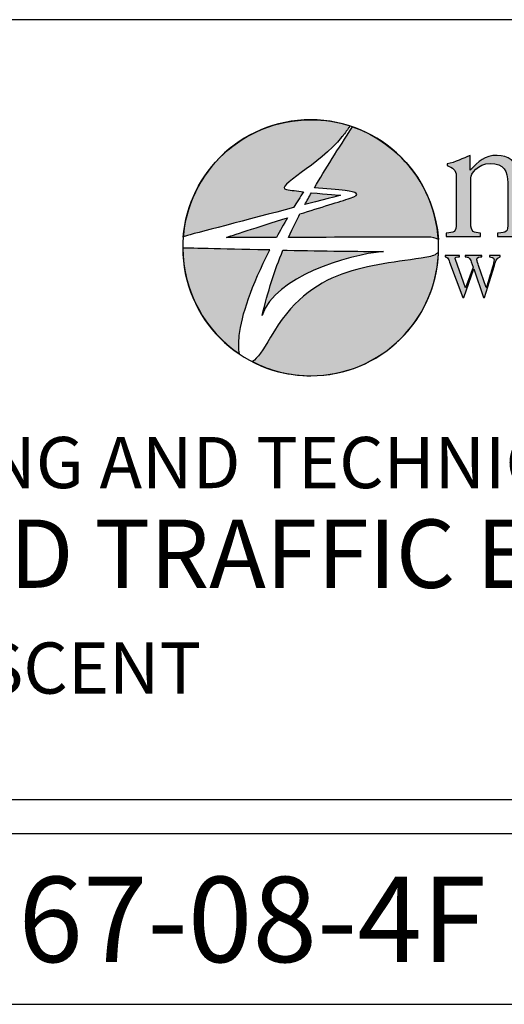
# Model space of a CAD drawing. Extents: x 0 to 420, y 0 to 297.
# Drawn here: x 372 to 386, y 52 to 81 of the extents above; entities that cross this region are included whole.
import ezdxf
from ezdxf.enums import TextEntityAlignment as Align

# ---------------------------------------------------------------- set-up
doc = ezdxf.new("R2010")
doc.units = 0
doc.header["$LTSCALE"] = 0.3
doc.header["$MEASUREMENT"] = 0
doc.layers.get('0').update_dxf_attribs({"linetype": 'CONTINUOUS'})
for name, color, linetype in [('TBLK18', 4, 'CONTINUOUS'), ('TBLK25', 1, 'CONTINUOUS'), ('TBLK35', 3, 'CONTINUOUS'), ('TBLK50', 7, 'CONTINUOUS')]:
    doc.layers.add(name, color=color, linetype=linetype)
doc.styles.add('iso', font='iso3098b.shx')

# ---------------------------------------------------------------- blocks, each defined once
blk = doc.blocks.new('MR logo')
at = {"layer": 'TBLK18'}
h = blk.add_hatch(color=256, dxfattribs=at)
edge = h.paths.add_edge_path()
edge.add_spline(control_points=[(0, -6.225), (-0.728, -5.989), (-1.504, -5.861), (-2.31, -5.861), (-2.31, -5.861), (-6.248, -5.861), (-9.476, -8.893), (-9.789, -12.744), (-9.789, -12.744), (-9.746, -12.711), (-9.699, -12.685), (-9.65, -12.673), (-9.65, -12.673), (-9.26, -12.563), (-5.853, -11.671), (-3.325, -11.01), (-3.325, -11.01), (-3.325, -11.01), (-3.325, -11.01), (-3.325, -11.01), (-3.325, -11.01), (-3.325, -11.01), (-3.314, -11.007), (-3.314, -11.007), (-3.314, -11.007), (-3.13, -10.706), (-2.937, -10.398), (-2.736, -10.086), (-2.736, -10.086), (-2.736, -10.086), (-2.737, -10.086), (-2.737, -10.086), (-2.737, -10.086), (-2.737, -10.086), (-2.736, -10.085), (-2.736, -10.085), (-2.736, -10.085), (-3.114, -10.041), (-3.471, -9.993), (-3.738, -9.943), (-3.738, -9.943), (-4.493, -9.798), (-1.738, -8.484), (-0.499, -6.886), (-0.499, -6.886), (-0.326, -6.701), (-0.26, -6.563), (0, -6.225)], knot_values=[0, 0, 0, 0, 0.083333, 0.083333, 0.083333, 0.083333, 0.166667, 0.166667, 0.166667, 0.166667, 0.25, 0.25, 0.25, 0.25, 0.333333, 0.333333, 0.333333, 0.333333, 0.416667, 0.416667, 0.416667, 0.416667, 0.5, 0.5, 0.5, 0.5, 0.583333, 0.583333, 0.583333, 0.583333, 0.666667, 0.666667, 0.666667, 0.666667, 0.75, 0.75, 0.75, 0.75, 0.833333, 0.833333, 0.833333, 0.833333, 0.916667, 0.916667, 0.916667, 0.916667, 1, 1, 1, 1], degree=3, periodic=0)
h = blk.add_hatch(color=256, dxfattribs=at)
edge = h.paths.add_edge_path()
edge.add_spline(control_points=[(5.17, -12.874), (4.974, -9.808), (2.933, -7.242), (0.146, -6.274), (0.146, -6.274), (-0.715, -7.583), (-1.457, -8.747), (-2.099, -9.849), (-2.099, -9.849), (-2.099, -9.849), (-2.098, -9.849), (-2.098, -9.849), (-2.098, -9.849), (-2.098, -9.849), (-2.099, -9.851), (-2.099, -9.851), (-2.099, -9.851), (-1.459, -9.904), (-0.732, -9.971), (-0.286, -10.012), (-0.286, -10.012), (0.337, -10.069), (0.721, -10.239), (0.004, -10.465), (0.004, -10.465), (-0.596, -10.652), (-1.74, -11.005), (-2.946, -11.38), (-2.946, -11.38), (-2.931, -11.352), (-3.385, -12.249), (-3.615, -12.758), (-3.615, -12.758), (-3.615, -12.758), (-3.323, -12.758), (-3.323, -12.758), (-3.323, -12.758), (-3.323, -12.758), (-3.323, -12.758), (-3.323, -12.758), (-3.323, -12.758), (-0.779, -12.749), (1.835, -12.735), (4.526, -12.735), (4.526, -12.735), (4.812, -12.735), (5.026, -12.789), (5.17, -12.874)], knot_values=[0, 0, 0, 0, 0.083333, 0.083333, 0.083333, 0.083333, 0.166667, 0.166667, 0.166667, 0.166667, 0.25, 0.25, 0.25, 0.25, 0.333333, 0.333333, 0.333333, 0.333333, 0.416667, 0.416667, 0.416667, 0.416667, 0.5, 0.5, 0.5, 0.5, 0.583333, 0.583333, 0.583333, 0.583333, 0.666667, 0.666667, 0.666667, 0.666667, 0.75, 0.75, 0.75, 0.75, 0.833333, 0.833333, 0.833333, 0.833333, 0.916667, 0.916667, 0.916667, 0.916667, 1, 1, 1, 1], degree=3, periodic=0)
h = blk.add_hatch(color=256, dxfattribs=at)
edge = h.paths.add_edge_path()
edge.add_spline(control_points=[(5.62, -12.698), (5.62, -12.698), (5.62, -12.497), (5.62, -12.497), (5.62, -12.497), (6.079, -12.465), (6.217, -12.465), (6.217, -11.905), (6.217, -11.905), (6.217, -11.905), (6.217, -9.163), (6.217, -9.163), (6.217, -9.163), (6.217, -8.798), (6.004, -8.679), (5.689, -8.541), (5.689, -8.541), (5.689, -8.541), (5.689, -8.452), (5.689, -8.452), (5.689, -8.452), (6.186, -8.358), (6.601, -8.119), (7.041, -7.949), (7.041, -7.949), (7.041, -7.949), (7.041, -8.817), (7.041, -8.817), (7.041, -8.817), (7.513, -8.302), (7.89, -7.949), (8.62, -7.949), (8.62, -7.949), (9.261, -7.949), (9.714, -8.333), (9.978, -8.893), (9.978, -8.893), (10.4, -8.402), (10.871, -7.949), (11.544, -7.949), (11.544, -7.949), (12.513, -7.949), (13.11, -8.905), (13.11, -9.673), (13.11, -9.673), (13.11, -9.673), (13.11, -11.905), (13.11, -11.905), (13.11, -11.905), (13.092, -12.465), (13.142, -12.465), (13.752, -12.497), (13.752, -12.497), (13.752, -12.497), (13.752, -12.698), (13.752, -12.698), (13.752, -12.698), (13.752, -12.698), (11.664, -12.698), (11.664, -12.698), (11.664, -12.698), (11.664, -12.698), (11.664, -12.497), (11.664, -12.497), (11.664, -12.497), (12.192, -12.465), (12.268, -12.465), (12.268, -11.905), (12.268, -11.905), (12.268, -11.905), (12.268, -9.635), (12.268, -9.635), (12.268, -9.635), (12.268, -8.912), (11.909, -8.421), (11.161, -8.421), (11.161, -8.421), (10.677, -8.421), (10.085, -8.861), (10.085, -9.364), (10.085, -9.364), (10.085, -9.364), (10.085, -11.905), (10.085, -11.905), (10.085, -11.905), (10.085, -12.465), (10.293, -12.465), (10.677, -12.497), (10.677, -12.497), (10.677, -12.497), (10.677, -12.698), (10.677, -12.698), (10.677, -12.698), (10.677, -12.698), (8.639, -12.698), (8.639, -12.698), (8.639, -12.698), (8.639, -12.698), (8.639, -12.497), (8.639, -12.497), (8.639, -12.497), (9.199, -12.465), (9.243, -12.452), (9.243, -11.893), (9.243, -11.893), (9.243, -11.893), (9.243, -9.566), (9.243, -9.566), (9.243, -9.566), (9.243, -8.88), (8.997, -8.421), (8.224, -8.421), (8.224, -8.421), (7.463, -8.421), (7.067, -9.063), (7.067, -9.258), (7.067, -9.258), (7.067, -9.258), (7.067, -11.905), (7.067, -11.905), (7.067, -11.905), (7.067, -12.465), (7.268, -12.465), (7.633, -12.497), (7.633, -12.497), (7.633, -12.497), (7.633, -12.698), (7.633, -12.698), (7.633, -12.698), (7.633, -12.698), (5.62, -12.698), (5.62, -12.698)], knot_values=[0, 0, 0, 0, 0.030303, 0.030303, 0.030303, 0.030303, 0.060606, 0.060606, 0.060606, 0.060606, 0.090909, 0.090909, 0.090909, 0.090909, 0.121212, 0.121212, 0.121212, 0.121212, 0.151515, 0.151515, 0.151515, 0.151515, 0.181818, 0.181818, 0.181818, 0.181818, 0.212121, 0.212121, 0.212121, 0.212121, 0.242424, 0.242424, 0.242424, 0.242424, 0.272727, 0.272727, 0.272727, 0.272727, 0.30303, 0.30303, 0.30303, 0.30303, 0.333333, 0.333333, 0.333333, 0.333333, 0.363636, 0.363636, 0.363636, 0.363636, 0.393939, 0.393939, 0.393939, 0.393939, 0.424242, 0.424242, 0.424242, 0.424242, 0.454545, 0.454545, 0.454545, 0.454545, 0.484848, 0.484848, 0.484848, 0.484848, 0.515152, 0.515152, 0.515152, 0.515152, 0.545455, 0.545455, 0.545455, 0.545455, 0.575758, 0.575758, 0.575758, 0.575758, 0.606061, 0.606061, 0.606061, 0.606061, 0.636364, 0.636364, 0.636364, 0.636364, 0.666667, 0.666667, 0.666667, 0.666667, 0.69697, 0.69697, 0.69697, 0.69697, 0.727273, 0.727273, 0.727273, 0.727273, 0.757576, 0.757576, 0.757576, 0.757576, 0.787879, 0.787879, 0.787879, 0.787879, 0.818182, 0.818182, 0.818182, 0.818182, 0.848485, 0.848485, 0.848485, 0.848485, 0.878788, 0.878788, 0.878788, 0.878788, 0.909091, 0.909091, 0.909091, 0.909091, 0.939394, 0.939394, 0.939394, 0.939394, 0.969697, 0.969697, 0.969697, 0.969697, 1, 1, 1, 1], degree=3, periodic=0)
h = blk.add_hatch(color=256, dxfattribs=at)
edge = h.paths.add_edge_path()
edge.add_spline(control_points=[(-2.265, -10.137), (-2.4, -10.372), (-2.53, -10.605), (-2.656, -10.836), (-2.656, -10.836), (-2.653, -10.835), (-0.701, -10.325), (-0.562, -10.289), (-0.562, -10.289), (-0.562, -10.289), (-1.394, -10.227), (-2.262, -10.137), (-2.262, -10.137), (-2.262, -10.137), (-2.263, -10.137), (-2.263, -10.137), (-2.263, -10.137), (-2.263, -10.137), (-2.265, -10.137), (-2.265, -10.137)], knot_values=[0, 0, 0, 0, 0.2, 0.2, 0.2, 0.2, 0.4, 0.4, 0.4, 0.4, 0.6, 0.6, 0.6, 0.6, 0.8, 0.8, 0.8, 0.8, 1, 1, 1, 1], degree=3, periodic=0)
h = blk.add_hatch(color=256, dxfattribs=at)
edge = h.paths.add_edge_path()
edge.add_spline(control_points=[(-3.674, -11.607), (-5.395, -12.144), (-7.047, -12.668), (-7.248, -12.767), (-7.248, -12.767), (-6.296, -12.767), (-5.334, -12.765), (-4.362, -12.762), (-4.362, -12.762), (-4.362, -12.762), (-4.326, -12.759), (-4.326, -12.759), (-4.326, -12.759), (-4.116, -12.372), (-3.89, -11.973), (-3.674, -11.607), (-3.674, -11.607), (-3.674, -11.607), (-3.674, -11.607), (-3.674, -11.607)], knot_values=[0, 0, 0, 0, 0.2, 0.2, 0.2, 0.2, 0.4, 0.4, 0.4, 0.4, 0.6, 0.6, 0.6, 0.6, 0.8, 0.8, 0.8, 0.8, 1, 1, 1, 1], degree=3, periodic=0)
h = blk.add_hatch(color=256, dxfattribs=at)
edge = h.paths.add_edge_path()
edge.add_spline(control_points=[(-6.491, -19.577), (-8.485, -18.226), (-9.8, -15.938), (-9.813, -13.358), (-9.813, -13.358), (-9.797, -13.365), (-9.779, -13.371), (-9.76, -13.377), (-9.76, -13.377), (-9.76, -13.377), (-7.543, -13.431), (-4.929, -13.483), (-4.929, -13.483), (-4.929, -13.483), (-4.929, -13.483), (-4.929, -13.483), (-4.929, -13.483), (-4.929, -13.483), (-4.71, -13.488), (-4.71, -13.488), (-4.71, -13.488), (-5.788, -15.598), (-6.368, -17.317), (-6.499, -18.503), (-6.499, -18.503), (-6.543, -18.902), (-6.542, -19.281), (-6.491, -19.577)], knot_values=[0, 0, 0, 0, 0.142857, 0.142857, 0.142857, 0.142857, 0.285714, 0.285714, 0.285714, 0.285714, 0.428571, 0.428571, 0.428571, 0.428571, 0.571429, 0.571429, 0.571429, 0.571429, 0.714286, 0.714286, 0.714286, 0.714286, 0.857143, 0.857143, 0.857143, 0.857143, 1, 1, 1, 1], degree=3, periodic=0)
h = blk.add_hatch(color=256, dxfattribs=at)
edge = h.paths.add_edge_path()
edge.add_spline(control_points=[(5.181, -13.633), (5.036, -17.65), (1.736, -20.861), (-2.311, -20.861), (-2.311, -20.861), (-3.54, -20.861), (-4.699, -20.562), (-5.723, -20.034), (-5.723, -20.034), (-5.448, -19.826), (-5.097, -19.378), (-4.663, -18.603), (-4.663, -18.603), (-2.317, -14.44), (1.054, -14.478), (4.494, -13.918), (4.494, -13.918), (4.797, -13.868), (5.027, -13.762), (5.181, -13.633)], knot_values=[0, 0, 0, 0, 0.2, 0.2, 0.2, 0.2, 0.4, 0.4, 0.4, 0.4, 0.6, 0.6, 0.6, 0.6, 0.8, 0.8, 0.8, 0.8, 1, 1, 1, 1], degree=3, periodic=0)
h = blk.add_hatch(color=256, dxfattribs=at)
edge = h.paths.add_edge_path()
edge.add_spline(control_points=[(-3.938, -13.505), (-4.429, -14.697), (-4.825, -15.93), (-5.153, -17.32), (-5.153, -17.32), (-4.405, -15.044), (-0.204, -13.792), (1.953, -13.578), (1.953, -13.578), (0.579, -13.578), (-1.586, -13.546), (-3.683, -13.507), (-3.683, -13.507), (-3.683, -13.507), (-3.685, -13.51), (-3.685, -13.51), (-3.685, -13.51), (-3.685, -13.51), (-3.938, -13.505), (-3.938, -13.505)], knot_values=[0, 0, 0, 0, 0.2, 0.2, 0.2, 0.2, 0.4, 0.4, 0.4, 0.4, 0.6, 0.6, 0.6, 0.6, 0.8, 0.8, 0.8, 0.8, 1, 1, 1, 1], degree=3, periodic=0)
h = blk.add_hatch(color=256, dxfattribs=at)
edge = h.paths.add_edge_path()
edge.add_spline(control_points=[(5.57, -13.817), (5.57, -13.817), (6.412, -13.817), (6.412, -13.817), (6.412, -13.817), (6.412, -13.817), (6.412, -13.893), (6.412, -13.893), (6.412, -13.893), (6.262, -13.899), (6.148, -13.905), (6.148, -13.993), (6.148, -13.993), (6.148, -14), (6.155, -14.025), (6.167, -14.056), (6.167, -14.056), (6.167, -14.056), (6.765, -15.717), (6.765, -15.717), (6.765, -15.717), (6.765, -15.717), (6.771, -15.717), (6.771, -15.717), (6.771, -15.717), (6.771, -15.717), (7.205, -14.49), (7.205, -14.49), (7.205, -14.49), (7.205, -14.49), (7.092, -14.176), (7.092, -14.176), (7.092, -14.176), (7.06, -14.088), (7.016, -13.993), (6.96, -13.949), (6.96, -13.949), (6.897, -13.899), (6.809, -13.899), (6.733, -13.893), (6.733, -13.893), (6.733, -13.893), (6.733, -13.817), (6.733, -13.817), (6.733, -13.817), (6.733, -13.817), (7.721, -13.817), (7.721, -13.817), (7.721, -13.817), (7.721, -13.817), (7.721, -13.893), (7.721, -13.893), (7.721, -13.893), (7.589, -13.899), (7.425, -13.905), (7.425, -14.069), (7.425, -14.069), (7.425, -14.107), (7.513, -14.352), (7.526, -14.396), (7.526, -14.396), (7.526, -14.396), (7.978, -15.691), (7.978, -15.691), (7.978, -15.691), (7.978, -15.691), (7.985, -15.691), (7.985, -15.691), (7.985, -15.691), (7.985, -15.691), (8.211, -14.943), (8.211, -14.943), (8.211, -14.943), (8.268, -14.754), (8.438, -14.264), (8.438, -14.063), (8.438, -14.063), (8.438, -13.905), (8.28, -13.905), (8.161, -13.893), (8.161, -13.893), (8.161, -13.893), (8.161, -13.817), (8.161, -13.817), (8.161, -13.817), (8.161, -13.817), (8.79, -13.817), (8.79, -13.817), (8.79, -13.817), (8.79, -13.817), (8.79, -13.893), (8.79, -13.893), (8.79, -13.893), (8.576, -13.93), (8.519, -14.226), (8.469, -14.396), (8.469, -14.396), (8.469, -14.396), (7.884, -16.27), (7.884, -16.27), (7.884, -16.27), (7.884, -16.27), (7.821, -16.27), (7.821, -16.27), (7.821, -16.27), (7.821, -16.27), (7.249, -14.597), (7.249, -14.597), (7.249, -14.597), (7.249, -14.597), (7.243, -14.597), (7.243, -14.597), (7.243, -14.597), (7.243, -14.597), (6.664, -16.27), (6.664, -16.27), (6.664, -16.27), (6.664, -16.27), (6.607, -16.27), (6.607, -16.27), (6.607, -16.27), (6.607, -16.27), (5.828, -14.213), (5.828, -14.213), (5.828, -14.213), (5.783, -14.107), (5.771, -14.012), (5.714, -13.949), (5.714, -13.949), (5.683, -13.924), (5.639, -13.899), (5.57, -13.893), (5.57, -13.893), (5.57, -13.893), (5.57, -13.817), (5.57, -13.817)], knot_values=[0, 0, 0, 0, 0.029412, 0.029412, 0.029412, 0.029412, 0.058824, 0.058824, 0.058824, 0.058824, 0.088235, 0.088235, 0.088235, 0.088235, 0.117647, 0.117647, 0.117647, 0.117647, 0.147059, 0.147059, 0.147059, 0.147059, 0.176471, 0.176471, 0.176471, 0.176471, 0.205882, 0.205882, 0.205882, 0.205882, 0.235294, 0.235294, 0.235294, 0.235294, 0.264706, 0.264706, 0.264706, 0.264706, 0.294118, 0.294118, 0.294118, 0.294118, 0.323529, 0.323529, 0.323529, 0.323529, 0.352941, 0.352941, 0.352941, 0.352941, 0.382353, 0.382353, 0.382353, 0.382353, 0.411765, 0.411765, 0.411765, 0.411765, 0.441176, 0.441176, 0.441176, 0.441176, 0.470588, 0.470588, 0.470588, 0.470588, 0.5, 0.5, 0.5, 0.5, 0.529412, 0.529412, 0.529412, 0.529412, 0.558824, 0.558824, 0.558824, 0.558824, 0.588235, 0.588235, 0.588235, 0.588235, 0.617647, 0.617647, 0.617647, 0.617647, 0.647059, 0.647059, 0.647059, 0.647059, 0.676471, 0.676471, 0.676471, 0.676471, 0.705882, 0.705882, 0.705882, 0.705882, 0.735294, 0.735294, 0.735294, 0.735294, 0.764706, 0.764706, 0.764706, 0.764706, 0.794118, 0.794118, 0.794118, 0.794118, 0.823529, 0.823529, 0.823529, 0.823529, 0.852941, 0.852941, 0.852941, 0.852941, 0.882353, 0.882353, 0.882353, 0.882353, 0.911765, 0.911765, 0.911765, 0.911765, 0.941176, 0.941176, 0.941176, 0.941176, 0.970588, 0.970588, 0.970588, 0.970588, 1, 1, 1, 1], degree=3, periodic=0)
blk.add_ellipse((-2.317, -13.361), major_axis=(0, 7.5), ratio=0.999625, start_param=0, end_param=6.28318, dxfattribs=at)
for points, knots in [([(0, -6.225), (-0.728, -5.989), (-1.504, -5.861), (-2.31, -5.861), (-2.31, -5.861), (-6.248, -5.861), (-9.476, -8.893), (-9.789, -12.744), (-9.789, -12.744), (-9.746, -12.711), (-9.699, -12.685), (-9.65, -12.673), (-9.65, -12.673), (-9.26, -12.563), (-5.853, -11.671), (-3.325, -11.01), (-3.325, -11.01), (-3.325, -11.01), (-3.325, -11.01), (-3.325, -11.01), (-3.325, -11.01), (-3.325, -11.01), (-3.314, -11.007), (-3.314, -11.007), (-3.314, -11.007), (-3.13, -10.706), (-2.937, -10.398), (-2.736, -10.086), (-2.736, -10.086), (-2.736, -10.086), (-2.737, -10.086), (-2.737, -10.086), (-2.737, -10.086), (-2.737, -10.086), (-2.736, -10.085), (-2.736, -10.085), (-2.736, -10.085), (-3.114, -10.041), (-3.471, -9.993), (-3.738, -9.943), (-3.738, -9.943), (-4.493, -9.798), (-1.738, -8.484), (-0.499, -6.886), (-0.499, -6.886), (-0.326, -6.701), (-0.26, -6.563), (0, -6.225)], [0, 0, 0, 0, 0.083333, 0.083333, 0.083333, 0.083333, 0.166667, 0.166667, 0.166667, 0.166667, 0.25, 0.25, 0.25, 0.25, 0.333333, 0.333333, 0.333333, 0.333333, 0.416667, 0.416667, 0.416667, 0.416667, 0.5, 0.5, 0.5, 0.5, 0.583333, 0.583333, 0.583333, 0.583333, 0.666667, 0.666667, 0.666667, 0.666667, 0.75, 0.75, 0.75, 0.75, 0.833333, 0.833333, 0.833333, 0.833333, 0.916667, 0.916667, 0.916667, 0.916667, 1, 1, 1, 1]), ([(5.17, -12.874), (4.974, -9.808), (2.933, -7.242), (0.146, -6.274), (0.146, -6.274), (-0.715, -7.583), (-1.457, -8.747), (-2.099, -9.849), (-2.099, -9.849), (-2.099, -9.849), (-2.098, -9.849), (-2.098, -9.849), (-2.098, -9.849), (-2.098, -9.849), (-2.099, -9.851), (-2.099, -9.851), (-2.099, -9.851), (-1.459, -9.904), (-0.732, -9.971), (-0.286, -10.012), (-0.286, -10.012), (0.337, -10.069), (0.721, -10.239), (0.004, -10.465), (0.004, -10.465), (-0.596, -10.652), (-1.74, -11.005), (-2.946, -11.38), (-2.946, -11.38), (-2.931, -11.352), (-3.385, -12.249), (-3.615, -12.758), (-3.615, -12.758), (-3.615, -12.758), (-3.323, -12.758), (-3.323, -12.758), (-3.323, -12.758), (-3.323, -12.758), (-3.323, -12.758), (-3.323, -12.758), (-3.323, -12.758), (-0.779, -12.749), (1.835, -12.735), (4.526, -12.735), (4.526, -12.735), (4.812, -12.735), (5.026, -12.789), (5.17, -12.874)], [0, 0, 0, 0, 0.083333, 0.083333, 0.083333, 0.083333, 0.166667, 0.166667, 0.166667, 0.166667, 0.25, 0.25, 0.25, 0.25, 0.333333, 0.333333, 0.333333, 0.333333, 0.416667, 0.416667, 0.416667, 0.416667, 0.5, 0.5, 0.5, 0.5, 0.583333, 0.583333, 0.583333, 0.583333, 0.666667, 0.666667, 0.666667, 0.666667, 0.75, 0.75, 0.75, 0.75, 0.833333, 0.833333, 0.833333, 0.833333, 0.916667, 0.916667, 0.916667, 0.916667, 1, 1, 1, 1]), ([(5.62, -12.698), (5.62, -12.698), (5.62, -12.497), (5.62, -12.497), (5.62, -12.497), (6.079, -12.465), (6.217, -12.465), (6.217, -11.905), (6.217, -11.905), (6.217, -11.905), (6.217, -9.163), (6.217, -9.163), (6.217, -9.163), (6.217, -8.798), (6.004, -8.679), (5.689, -8.541), (5.689, -8.541), (5.689, -8.541), (5.689, -8.452), (5.689, -8.452), (5.689, -8.452), (6.186, -8.358), (6.601, -8.119), (7.041, -7.949), (7.041, -7.949), (7.041, -7.949), (7.041, -8.817), (7.041, -8.817), (7.041, -8.817), (7.513, -8.302), (7.89, -7.949), (8.62, -7.949), (8.62, -7.949), (9.261, -7.949), (9.714, -8.333), (9.978, -8.893), (9.978, -8.893), (10.4, -8.402), (10.871, -7.949), (11.544, -7.949), (11.544, -7.949), (12.513, -7.949), (13.11, -8.905), (13.11, -9.673), (13.11, -9.673), (13.11, -9.673), (13.11, -11.905), (13.11, -11.905), (13.11, -11.905), (13.092, -12.465), (13.142, -12.465), (13.752, -12.497), (13.752, -12.497), (13.752, -12.497), (13.752, -12.698), (13.752, -12.698), (13.752, -12.698), (13.752, -12.698), (11.664, -12.698), (11.664, -12.698), (11.664, -12.698), (11.664, -12.698), (11.664, -12.497), (11.664, -12.497), (11.664, -12.497), (12.192, -12.465), (12.268, -12.465), (12.268, -11.905), (12.268, -11.905), (12.268, -11.905), (12.268, -9.635), (12.268, -9.635), (12.268, -9.635), (12.268, -8.912), (11.909, -8.421), (11.161, -8.421), (11.161, -8.421), (10.677, -8.421), (10.085, -8.861), (10.085, -9.364), (10.085, -9.364), (10.085, -9.364), (10.085, -11.905), (10.085, -11.905), (10.085, -11.905), (10.085, -12.465), (10.293, -12.465), (10.677, -12.497), (10.677, -12.497), (10.677, -12.497), (10.677, -12.698), (10.677, -12.698), (10.677, -12.698), (10.677, -12.698), (8.639, -12.698), (8.639, -12.698), (8.639, -12.698), (8.639, -12.698), (8.639, -12.497), (8.639, -12.497), (8.639, -12.497), (9.199, -12.465), (9.243, -12.452), (9.243, -11.893), (9.243, -11.893), (9.243, -11.893), (9.243, -9.566), (9.243, -9.566), (9.243, -9.566), (9.243, -8.88), (8.997, -8.421), (8.224, -8.421), (8.224, -8.421), (7.463, -8.421), (7.067, -9.063), (7.067, -9.258), (7.067, -9.258), (7.067, -9.258), (7.067, -11.905), (7.067, -11.905), (7.067, -11.905), (7.067, -12.465), (7.268, -12.465), (7.633, -12.497), (7.633, -12.497), (7.633, -12.497), (7.633, -12.698), (7.633, -12.698), (7.633, -12.698), (7.633, -12.698), (5.62, -12.698), (5.62, -12.698)], [0, 0, 0, 0, 0.030303, 0.030303, 0.030303, 0.030303, 0.060606, 0.060606, 0.060606, 0.060606, 0.090909, 0.090909, 0.090909, 0.090909, 0.121212, 0.121212, 0.121212, 0.121212, 0.151515, 0.151515, 0.151515, 0.151515, 0.181818, 0.181818, 0.181818, 0.181818, 0.212121, 0.212121, 0.212121, 0.212121, 0.242424, 0.242424, 0.242424, 0.242424, 0.272727, 0.272727, 0.272727, 0.272727, 0.30303, 0.30303, 0.30303, 0.30303, 0.333333, 0.333333, 0.333333, 0.333333, 0.363636, 0.363636, 0.363636, 0.363636, 0.393939, 0.393939, 0.393939, 0.393939, 0.424242, 0.424242, 0.424242, 0.424242, 0.454545, 0.454545, 0.454545, 0.454545, 0.484848, 0.484848, 0.484848, 0.484848, 0.515152, 0.515152, 0.515152, 0.515152, 0.545455, 0.545455, 0.545455, 0.545455, 0.575758, 0.575758, 0.575758, 0.575758, 0.606061, 0.606061, 0.606061, 0.606061, 0.636364, 0.636364, 0.636364, 0.636364, 0.666667, 0.666667, 0.666667, 0.666667, 0.69697, 0.69697, 0.69697, 0.69697, 0.727273, 0.727273, 0.727273, 0.727273, 0.757576, 0.757576, 0.757576, 0.757576, 0.787879, 0.787879, 0.787879, 0.787879, 0.818182, 0.818182, 0.818182, 0.818182, 0.848485, 0.848485, 0.848485, 0.848485, 0.878788, 0.878788, 0.878788, 0.878788, 0.909091, 0.909091, 0.909091, 0.909091, 0.939394, 0.939394, 0.939394, 0.939394, 0.969697, 0.969697, 0.969697, 0.969697, 1, 1, 1, 1]), ([(-2.265, -10.137), (-2.4, -10.372), (-2.53, -10.605), (-2.656, -10.836), (-2.656, -10.836), (-2.653, -10.835), (-0.701, -10.325), (-0.562, -10.289), (-0.562, -10.289), (-0.562, -10.289), (-1.394, -10.227), (-2.262, -10.137), (-2.262, -10.137), (-2.262, -10.137), (-2.263, -10.137), (-2.263, -10.137), (-2.263, -10.137), (-2.263, -10.137), (-2.265, -10.137), (-2.265, -10.137)], [0, 0, 0, 0, 0.2, 0.2, 0.2, 0.2, 0.4, 0.4, 0.4, 0.4, 0.6, 0.6, 0.6, 0.6, 0.8, 0.8, 0.8, 0.8, 1, 1, 1, 1]), ([(-2.265, -10.137), (-2.4, -10.372), (-2.53, -10.605), (-2.656, -10.836), (-2.656, -10.836), (-2.653, -10.835), (-0.701, -10.325), (-0.562, -10.289), (-0.562, -10.289), (-0.562, -10.289), (-1.394, -10.227), (-2.262, -10.137), (-2.262, -10.137), (-2.262, -10.137), (-2.263, -10.137), (-2.263, -10.137), (-2.263, -10.137), (-2.263, -10.137), (-2.265, -10.137), (-2.265, -10.137)], [0, 0, 0, 0, 0.2, 0.2, 0.2, 0.2, 0.4, 0.4, 0.4, 0.4, 0.6, 0.6, 0.6, 0.6, 0.8, 0.8, 0.8, 0.8, 1, 1, 1, 1]), ([(-3.674, -11.607), (-5.395, -12.144), (-7.047, -12.668), (-7.248, -12.767), (-7.248, -12.767), (-6.296, -12.767), (-5.334, -12.765), (-4.362, -12.762), (-4.362, -12.762), (-4.362, -12.762), (-4.36, -12.759), (-4.36, -12.759), (-4.36, -12.759), (-4.36, -12.759), (-4.326, -12.759), (-4.326, -12.759), (-4.326, -12.759), (-4.116, -12.372), (-3.89, -11.973), (-3.674, -11.607), (-3.674, -11.607), (-3.674, -11.607), (-3.674, -11.607), (-3.674, -11.607)], [0, 0, 0, 0, 0.166667, 0.166667, 0.166667, 0.166667, 0.333333, 0.333333, 0.333333, 0.333333, 0.5, 0.5, 0.5, 0.5, 0.666667, 0.666667, 0.666667, 0.666667, 0.833333, 0.833333, 0.833333, 0.833333, 1, 1, 1, 1]), ([(-3.674, -11.607), (-5.395, -12.144), (-7.047, -12.668), (-7.248, -12.767), (-7.248, -12.767), (-6.296, -12.767), (-5.334, -12.765), (-4.362, -12.762), (-4.362, -12.762), (-4.362, -12.762), (-4.326, -12.759), (-4.326, -12.759), (-4.326, -12.759), (-4.116, -12.372), (-3.89, -11.973), (-3.674, -11.607), (-3.674, -11.607), (-3.674, -11.607), (-3.674, -11.607), (-3.674, -11.607)], [0, 0, 0, 0, 0.2, 0.2, 0.2, 0.2, 0.4, 0.4, 0.4, 0.4, 0.6, 0.6, 0.6, 0.6, 0.8, 0.8, 0.8, 0.8, 1, 1, 1, 1]), ([(-9.814, -13.357), (-9.814, -13.357), (-9.814, -13.358), (-9.814, -13.358), (-9.814, -13.358), (-9.814, -13.358), (-9.812, -13.358), (-9.812, -13.358), (-9.812, -13.358), (-9.812, -13.358), (-9.814, -13.357), (-9.814, -13.357)], [0, 0, 0, 0, 0.333333, 0.333333, 0.333333, 0.333333, 0.666667, 0.666667, 0.666667, 0.666667, 1, 1, 1, 1]), ([(-6.491, -19.577), (-8.485, -18.226), (-9.8, -15.938), (-9.813, -13.358), (-9.813, -13.358), (-9.797, -13.365), (-9.779, -13.371), (-9.76, -13.377), (-9.76, -13.377), (-9.76, -13.377), (-7.543, -13.431), (-4.929, -13.483), (-4.929, -13.483), (-4.929, -13.483), (-4.929, -13.483), (-4.929, -13.483), (-4.929, -13.483), (-4.929, -13.483), (-4.71, -13.488), (-4.71, -13.488), (-4.71, -13.488), (-5.788, -15.598), (-6.368, -17.317), (-6.499, -18.503), (-6.499, -18.503), (-6.543, -18.902), (-6.542, -19.281), (-6.491, -19.577)], [0, 0, 0, 0, 0.142857, 0.142857, 0.142857, 0.142857, 0.285714, 0.285714, 0.285714, 0.285714, 0.428571, 0.428571, 0.428571, 0.428571, 0.571429, 0.571429, 0.571429, 0.571429, 0.714286, 0.714286, 0.714286, 0.714286, 0.857143, 0.857143, 0.857143, 0.857143, 1, 1, 1, 1]), ([(5.181, -13.633), (5.036, -17.65), (1.736, -20.861), (-2.311, -20.861), (-2.311, -20.861), (-3.54, -20.861), (-4.699, -20.562), (-5.723, -20.034), (-5.723, -20.034), (-5.448, -19.826), (-5.097, -19.378), (-4.663, -18.603), (-4.663, -18.603), (-2.317, -14.44), (1.054, -14.478), (4.494, -13.918), (4.494, -13.918), (4.797, -13.868), (5.027, -13.762), (5.181, -13.633)], [0, 0, 0, 0, 0.2, 0.2, 0.2, 0.2, 0.4, 0.4, 0.4, 0.4, 0.6, 0.6, 0.6, 0.6, 0.8, 0.8, 0.8, 0.8, 1, 1, 1, 1]), ([(-3.938, -13.505), (-4.429, -14.697), (-4.825, -15.93), (-5.153, -17.32), (-5.153, -17.32), (-4.405, -15.044), (-0.204, -13.792), (1.953, -13.578), (1.953, -13.578), (0.579, -13.578), (-1.586, -13.546), (-3.683, -13.507), (-3.683, -13.507), (-3.683, -13.507), (-3.685, -13.51), (-3.685, -13.51), (-3.685, -13.51), (-3.685, -13.51), (-3.938, -13.505), (-3.938, -13.505)], [0, 0, 0, 0, 0.2, 0.2, 0.2, 0.2, 0.4, 0.4, 0.4, 0.4, 0.6, 0.6, 0.6, 0.6, 0.8, 0.8, 0.8, 0.8, 1, 1, 1, 1]), ([(5.57, -13.817), (5.57, -13.817), (6.412, -13.817), (6.412, -13.817), (6.412, -13.817), (6.412, -13.817), (6.412, -13.893), (6.412, -13.893), (6.412, -13.893), (6.262, -13.899), (6.148, -13.905), (6.148, -13.993), (6.148, -13.993), (6.148, -14), (6.155, -14.025), (6.167, -14.056), (6.167, -14.056), (6.167, -14.056), (6.765, -15.717), (6.765, -15.717), (6.765, -15.717), (6.765, -15.717), (6.771, -15.717), (6.771, -15.717), (6.771, -15.717), (6.771, -15.717), (7.205, -14.49), (7.205, -14.49), (7.205, -14.49), (7.205, -14.49), (7.092, -14.176), (7.092, -14.176), (7.092, -14.176), (7.06, -14.088), (7.016, -13.993), (6.96, -13.949), (6.96, -13.949), (6.897, -13.899), (6.809, -13.899), (6.733, -13.893), (6.733, -13.893), (6.733, -13.893), (6.733, -13.817), (6.733, -13.817), (6.733, -13.817), (6.733, -13.817), (7.721, -13.817), (7.721, -13.817), (7.721, -13.817), (7.721, -13.817), (7.721, -13.893), (7.721, -13.893), (7.721, -13.893), (7.589, -13.899), (7.425, -13.905), (7.425, -14.069), (7.425, -14.069), (7.425, -14.107), (7.513, -14.352), (7.526, -14.396), (7.526, -14.396), (7.526, -14.396), (7.978, -15.691), (7.978, -15.691), (7.978, -15.691), (7.978, -15.691), (7.985, -15.691), (7.985, -15.691), (7.985, -15.691), (7.985, -15.691), (8.211, -14.943), (8.211, -14.943), (8.211, -14.943), (8.268, -14.754), (8.438, -14.264), (8.438, -14.063), (8.438, -14.063), (8.438, -13.905), (8.28, -13.905), (8.161, -13.893), (8.161, -13.893), (8.161, -13.893), (8.161, -13.817), (8.161, -13.817), (8.161, -13.817), (8.161, -13.817), (8.79, -13.817), (8.79, -13.817), (8.79, -13.817), (8.79, -13.817), (8.79, -13.893), (8.79, -13.893), (8.79, -13.893), (8.576, -13.93), (8.519, -14.226), (8.469, -14.396), (8.469, -14.396), (8.469, -14.396), (7.884, -16.27), (7.884, -16.27), (7.884, -16.27), (7.884, -16.27), (7.821, -16.27), (7.821, -16.27), (7.821, -16.27), (7.821, -16.27), (7.249, -14.597), (7.249, -14.597), (7.249, -14.597), (7.249, -14.597), (7.243, -14.597), (7.243, -14.597), (7.243, -14.597), (7.243, -14.597), (6.664, -16.27), (6.664, -16.27), (6.664, -16.27), (6.664, -16.27), (6.607, -16.27), (6.607, -16.27), (6.607, -16.27), (6.607, -16.27), (5.828, -14.213), (5.828, -14.213), (5.828, -14.213), (5.783, -14.107), (5.771, -14.012), (5.714, -13.949), (5.714, -13.949), (5.683, -13.924), (5.639, -13.899), (5.57, -13.893), (5.57, -13.893), (5.57, -13.893), (5.57, -13.817), (5.57, -13.817)], [0, 0, 0, 0, 0.029412, 0.029412, 0.029412, 0.029412, 0.058824, 0.058824, 0.058824, 0.058824, 0.088235, 0.088235, 0.088235, 0.088235, 0.117647, 0.117647, 0.117647, 0.117647, 0.147059, 0.147059, 0.147059, 0.147059, 0.176471, 0.176471, 0.176471, 0.176471, 0.205882, 0.205882, 0.205882, 0.205882, 0.235294, 0.235294, 0.235294, 0.235294, 0.264706, 0.264706, 0.264706, 0.264706, 0.294118, 0.294118, 0.294118, 0.294118, 0.323529, 0.323529, 0.323529, 0.323529, 0.352941, 0.352941, 0.352941, 0.352941, 0.382353, 0.382353, 0.382353, 0.382353, 0.411765, 0.411765, 0.411765, 0.411765, 0.441176, 0.441176, 0.441176, 0.441176, 0.470588, 0.470588, 0.470588, 0.470588, 0.5, 0.5, 0.5, 0.5, 0.529412, 0.529412, 0.529412, 0.529412, 0.558824, 0.558824, 0.558824, 0.558824, 0.588235, 0.588235, 0.588235, 0.588235, 0.617647, 0.617647, 0.617647, 0.617647, 0.647059, 0.647059, 0.647059, 0.647059, 0.676471, 0.676471, 0.676471, 0.676471, 0.705882, 0.705882, 0.705882, 0.705882, 0.735294, 0.735294, 0.735294, 0.735294, 0.764706, 0.764706, 0.764706, 0.764706, 0.794118, 0.794118, 0.794118, 0.794118, 0.823529, 0.823529, 0.823529, 0.823529, 0.852941, 0.852941, 0.852941, 0.852941, 0.882353, 0.882353, 0.882353, 0.882353, 0.911765, 0.911765, 0.911765, 0.911765, 0.941176, 0.941176, 0.941176, 0.941176, 0.970588, 0.970588, 0.970588, 0.970588, 1, 1, 1, 1])]:
    blk.add_open_spline(points, degree=3, knots=knots, dxfattribs=at)
blk = doc.blocks.new('title block')
at = {"layer": 'TBLK35'}
for p, q in [((352.5, 57), (415.5, 57)), ((352.5, 52), (415.5, 52))]:
    blk.add_line(p, q, dxfattribs=at)
at = {"layer": 'TBLK50'}
blk.add_lwpolyline([(407, 80.841), (356, 80.841, 0.414214), (353.5, 78.341), (353.5, 60.5, 0.414214), (356, 58), (407, 58, 0.414214), (409.5, 60.5), (409.5, 78.341, 0.414214)], format="xyb", close=True, dxfattribs=at)
at = {"xscale": 0.5000004146344864, "yscale": 0.5000004146344864, "zscale": 0.5000004146344864}
blk.add_blockref('MR logo', (381.5, 80.841), dxfattribs=at)
at = {"layer": 'TBLK18', "style": 'iso'}
blk.add_attdef('MR_DIRECTORATE', text='', height=1.5, dxfattribs=at).set_placement((381.5, 67.119), align=Align.CENTER)
for tag, p in [('STREET_NAME', (355.514, 61.1)), ('SUBURB_POSTCODE', (388.488, 61.1))]:
    blk.add_attdef(tag, p, '', height=1.5, dxfattribs=at)
at = {"layer": 'TBLK25', "style": 'iso'}
for tag, height, p in [('MR_BRANCH', 2, (381.5, 64.199)), ('ROAD_SECTION', 1.75, (384.5, 29.162)), ('SLK', 1.75, (384.5, 26.108)), ('CHAINAGE', 1.75, (384.5, 19.205))]:
    blk.add_attdef(tag, text='', height=height, dxfattribs=at).set_placement(p, align=Align.CENTER)
blk.add_attdef('FILE_NUMBER', (371.773, 53.237), '', height=2.5, dxfattribs=at)
at = {"layer": 'TBLK35', "style": 'iso', "width": 0.9}
for tag, p in [('ROAD_PROJECT&NUMBER', (384.5, 32.231)), ('DRAWING_DESCRIPTION', (384.5, 22.288))]:
    blk.add_attdef(tag, text='', height=2.5, dxfattribs=at).set_placement(p, align=Align.CENTER)
at = {"layer": 'TBLK50', "style": 'iso'}
blk.add_attdef('DRG_NUMBER', (356.803, 6.021), '', height=5, dxfattribs=at)

msp = doc.modelspace()

# ---------------------------------------------------------------- block references
at = {"color": 1}
ref = msp.add_blockref('title block', (0, 0), dxfattribs=at)
ref.add_attrib('FILE_NUMBER', '67-08-4F', (371.773437, 53.236549), dxfattribs={"layer": 'TBLK25', "height": 2.5, "style": 'iso'})
ref.add_attrib('STREET_NAME', 'WATERLOO CRESCENT', (355.51379, 61.099808), dxfattribs={"layer": 'TBLK18', "height": 1.5, "style": 'iso'})
ref.add_attrib('MR_BRANCH', 'ROAD AND TRAFFIC ENGINEERING', dxfattribs={"layer": 'TBLK25', "height": 2, "style": 'iso'}).set_placement((381.499976, 64.19891), align=Align.CENTER)
ref.add_attrib('MR_DIRECTORATE', 'PLANNING AND TECHNICAL SERVICES', dxfattribs={"layer": 'TBLK18', "height": 1.5, "style": 'iso'}).set_placement((381.499976, 67.11854), align=Align.CENTER)

doc.saveas('drawing.dxf')
